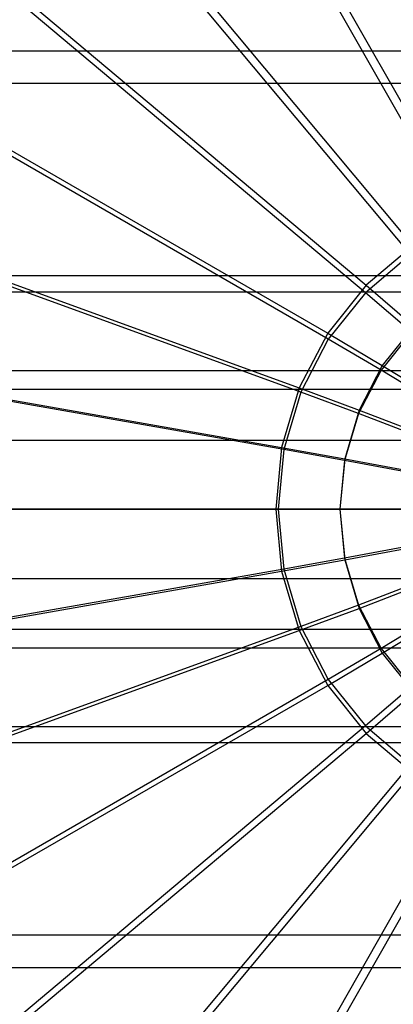
# Model space of a CAD drawing. Extents: x -1500 to 1500, y -3150 to 3150.
# Drawn here: x -764 to -748, y -21 to 21 of the extents above; entities that cross this region are included whole.
import ezdxf

# ---------------------------------------------------------------- set-up
doc = ezdxf.new("R2010")
doc.units = 0

msp = doc.modelspace()

# ---------------------------------------------------------------- linework, layer by layer
at = {"color": 0}
for p, q in [((-763.495886, 44.396011, 1459.685176), (-745.319166, 12.473695, 1479.100734)), ((-745.49412, 12.052196, 1477.601702), (-763.47259, 43.626341, 1458.397905)), ((-771.580944, 39.955354, 1461.596403), (-747.590779, 11.226029, 1479.637721)), ((-747.688972, 10.846689, 1478.120543), (-771.417482, 39.26267, 1460.275998)), ((-778.667556, 33.979235, 1463.271607), (-749.581864, 9.546953, 1480.108394)), ((-749.612777, 9.224351, 1478.575311), (-778.381237, 33.390156, 1461.92216)), ((-784.483388, 26.697314, 1464.646411), (-751.215905, 7.500993, 1480.494665)), ((-751.191602, 7.247526, 1478.94853), (-784.096243, 26.234477, 1463.27313)), ((-788.804941, 18.38943, 1465.667983), (-752.430108, 5.166774, 1480.78169)), ((-752.364775, 4.992183, 1479.225856), (-788.342876, 18.070622, 1464.276992)), ((-747.590779, 11.226029, 1479.637721), (-749.581864, 9.546953, 1480.108394)), ((-747.688972, 10.846689, 1478.120543), (-749.612777, 9.224351, 1478.575311)), ((-791.466141, 9.37485, 1466.297064), (-753.17781, 2.633998, 1480.958439)), ((-749.581864, 9.546953, 1480.108394), (-751.215905, 7.500993, 1480.494665)), ((-749.612777, 9.224351, 1478.575311), (-751.191602, 7.247526, 1478.94853)), ((-747.657421, 7.546845, 1479.555117), (-749.612777, 9.224351, 1478.575311)), ((-749.581864, 9.546953, 1480.108394), (-747.557861, 7.79864, 1481.070812)), ((-753.087211, 2.544993, 1479.396633), (-790.95794, 9.212323, 1464.895166)), ((-747.557861, 7.79864, 1481.070812), (-748.892664, 6.127352, 1481.386346)), ((-751.215905, 7.500993, 1480.494665), (-752.430108, 5.166774, 1480.78169)), ((-751.191602, 7.247526, 1478.94853), (-752.364775, 4.992183, 1479.225856)), ((-751.215905, 7.500993, 1480.494665), (-748.892664, 6.127352, 1481.386346)), ((-748.949127, 5.929518, 1479.860464), (-751.191602, 7.247526, 1478.94853)), ((-747.657421, 7.546845, 1479.555117), (-748.949127, 5.929518, 1479.860464)), ((-717.168549, 5.9, 1388.810749), (-825.191404, 5.9, 1414.34627)), ((-748.949127, 5.929518, 1479.860464), (-749.908951, 4.084323, 1480.087357)), ((-748.892664, 6.127352, 1481.386346), (-749.884512, 4.220594, 1481.620809)), ((-746.649014, 4.521348, 1480.429673), (-748.949127, 5.929518, 1479.860464)), ((-748.892664, 6.127352, 1481.386346), (-746.516862, 4.666991, 1481.936207)), ((-825.87005, 5.10955, 1411.475392), (-717.847195, 5.10955, 1385.939871)), ((-824.512757, 5.10955, 1417.217147), (-716.489902, 5.10955, 1391.681627)), ((-752.430108, 5.166774, 1480.78169), (-753.17781, 2.633998, 1480.958439)), ((-752.430108, 5.166774, 1480.78169), (-749.884512, 4.220594, 1481.620809)), ((-752.364775, 4.992183, 1479.225856), (-753.087211, 2.544993, 1479.396633)), ((-749.908951, 4.084323, 1480.087357), (-752.364775, 4.992183, 1479.225856)), ((-749.884512, 4.220594, 1481.620809), (-750.495289, 2.15164, 1481.765191)), ((-749.884512, 4.220594, 1481.620809), (-747.272318, 3.214679, 1482.114789)), ((-749.908951, 4.084323, 1480.087357), (-750.500008, 2.08217, 1480.227077)), ((-747.380894, 3.114358, 1480.602682), (-749.908951, 4.084323, 1480.087357)), ((-826.366854, 2.95, 1409.373764), (-718.343999, 2.95, 1383.838243)), ((-824.015953, 2.95, 1419.318776), (-715.993098, 2.95, 1393.783255)), ((-753.17781, 2.633998, 1480.958439), (-753.430278, 0, 1481.01812)), ((-753.087211, 2.544993, 1479.396633), (-753.331148, 0, 1479.454297)), ((-753.17781, 2.633998, 1480.958439), (-750.495289, 2.15164, 1481.765191)), ((-750.500008, 2.08217, 1480.227077), (-753.087211, 2.544993, 1479.396633)), ((-750.495289, 2.15164, 1481.765191), (-750.701523, 0, 1481.813942)), ((-750.495289, 2.15164, 1481.765191), (-747.737526, 1.638829, 1482.22476)), ((-750.500008, 2.08217, 1480.227077), (-750.699583, 0, 1480.274254)), ((-747.831584, 1.587686, 1480.70922), (-750.500008, 2.08217, 1480.227077)), ((-826.548697, 0, 1408.604514), (-718.525842, 0, 1383.068994)), ((-823.83411, 0, 1420.088025), (-715.811255, 0, 1394.552504)), ((-792.364718, 0, 1466.509479), (-753.430278, 0, 1481.01812)), ((-753.331148, 0, 1479.454297), (-791.840939, 0, 1465.103899)), ((-753.430278, 0, 1481.01812), (-750.701523, 0, 1481.813942)), ((-753.430278, 0, 1481.01812), (-753.17781, -2.633998, 1480.958439)), ((-750.699583, 0, 1480.274254), (-753.331148, 0, 1479.454297)), ((-753.331148, 0, 1479.454297), (-753.087211, -2.544993, 1479.396633)), ((-750.701523, 0, 1481.813942), (-747.894607, 0, 1482.261892)), ((-750.701523, 0, 1481.813942), (-750.495289, -2.15164, 1481.765191)), ((-747.983763, 0, 1480.745194), (-750.699583, 0, 1480.274254)), ((-750.699583, 0, 1480.274254), (-750.500008, -2.08217, 1480.227077)), ((-747.831584, -1.587686, 1480.70922), (-750.500008, -2.08217, 1480.227077)), ((-750.495289, -2.15164, 1481.765191), (-747.737526, -1.638829, 1482.22476)), ((-750.500008, -2.08217, 1480.227077), (-753.087211, -2.544993, 1479.396633)), ((-750.500008, -2.08217, 1480.227077), (-749.908951, -4.084323, 1480.087357)), ((-753.17781, -2.633998, 1480.958439), (-750.495289, -2.15164, 1481.765191)), ((-750.495289, -2.15164, 1481.765191), (-749.884512, -4.220594, 1481.620809)), ((-791.466141, -9.37485, 1466.297064), (-753.17781, -2.633998, 1480.958439)), ((-753.087211, -2.544993, 1479.396633), (-790.95794, -9.212323, 1464.895166)), ((-753.17781, -2.633998, 1480.958439), (-752.430108, -5.166774, 1480.78169)), ((-753.087211, -2.544993, 1479.396633), (-752.364775, -4.992183, 1479.225856)), ((-826.366854, -2.95, 1409.373764), (-718.343999, -2.95, 1383.838243)), ((-824.015953, -2.95, 1419.318776), (-715.993098, -2.95, 1393.783255)), ((-747.380894, -3.114358, 1480.602682), (-749.908951, -4.084323, 1480.087357)), ((-749.884512, -4.220594, 1481.620809), (-747.272318, -3.214679, 1482.114789)), ((-749.908951, -4.084323, 1480.087357), (-752.364775, -4.992183, 1479.225856)), ((-749.908951, -4.084323, 1480.087357), (-748.949127, -5.929518, 1479.860464)), ((-752.430108, -5.166774, 1480.78169), (-749.884512, -4.220594, 1481.620809)), ((-749.884512, -4.220594, 1481.620809), (-748.892664, -6.127352, 1481.386346)), ((-746.649014, -4.521348, 1480.429673), (-748.949127, -5.929518, 1479.860464)), ((-752.364775, -4.992183, 1479.225856), (-788.342876, -18.070622, 1464.276992)), ((-752.364775, -4.992183, 1479.225856), (-751.191602, -7.247526, 1478.94853)), ((-748.892664, -6.127352, 1481.386346), (-746.516862, -4.666991, 1481.936207)), ((-825.87005, -5.10955, 1411.475392), (-717.847195, -5.10955, 1385.939871)), ((-824.512757, -5.10955, 1417.217147), (-716.489902, -5.10955, 1391.681627)), ((-788.804941, -18.38943, 1465.667983), (-752.430108, -5.166774, 1480.78169)), ((-752.430108, -5.166774, 1480.78169), (-751.215905, -7.500993, 1480.494665)), ((-825.191404, -5.9, 1414.34627), (-717.168549, -5.9, 1388.810749)), ((-751.215905, -7.500993, 1480.494665), (-748.892664, -6.127352, 1481.386346)), ((-748.949127, -5.929518, 1479.860464), (-751.191602, -7.247526, 1478.94853)), ((-748.949127, -5.929518, 1479.860464), (-747.657421, -7.546845, 1479.555117)), ((-748.892664, -6.127352, 1481.386346), (-747.557861, -7.79864, 1481.070812)), ((-784.483388, -26.697314, 1464.646411), (-751.215905, -7.500993, 1480.494665)), ((-751.191602, -7.247526, 1478.94853), (-784.096243, -26.234477, 1463.27313)), ((-751.215905, -7.500993, 1480.494665), (-749.581864, -9.546953, 1480.108394)), ((-751.191602, -7.247526, 1478.94853), (-749.612777, -9.224351, 1478.575311)), ((-747.657421, -7.546845, 1479.555117), (-749.612777, -9.224351, 1478.575311)), ((-749.581864, -9.546953, 1480.108394), (-747.557861, -7.79864, 1481.070812)), ((-778.667556, -33.979235, 1463.271607), (-749.581864, -9.546953, 1480.108394)), ((-749.612777, -9.224351, 1478.575311), (-778.381237, -33.390156, 1461.92216)), ((-749.612777, -9.224351, 1478.575311), (-747.688972, -10.846689, 1478.120543)), ((-749.581864, -9.546953, 1480.108394), (-747.590779, -11.226029, 1479.637721)), ((-747.688972, -10.846689, 1478.120543), (-771.417482, -39.26267, 1460.275998)), ((-771.580944, -39.955354, 1461.596403), (-747.590779, -11.226029, 1479.637721)), ((-745.49412, -12.052196, 1477.601702), (-763.47259, -43.626341, 1458.397905)), ((-763.495886, -44.396011, 1459.685176), (-745.319166, -12.473695, 1479.100734))]:
    msp.add_line(p, q, dxfattribs=at)
at = {"color": 1}
for p, q in [((-1253.77802, 19.516855, -899.106914), (-701.658651, 19.516855, 1436.522381)), ((-704.895411, 18.139195, 1437.287519), (-1257.014781, 18.139195, -898.341776)), ((-1250.953667, 9.949606, -899.774563), (-698.834298, 9.949606, 1435.854732)), ((-702.270424, 9.247281, 1436.666998), (-1254.389794, 9.247281, -898.962297)), ((-1253.503444, 0, -899.171821), (-714.611935, 0, 1380.499689)), ((-711.108491, 0, 1379.671509), (-1250, 0, -900)), ((-1254.389794, -9.247281, -898.962297), (-702.270424, -9.247281, 1436.666998)), ((-698.834298, -9.949606, 1435.854732), (-1250.953667, -9.949606, -899.774563)), ((-704.895411, -18.139195, 1437.287519), (-1257.014781, -18.139195, -898.341776)), ((-1253.77802, -19.516855, -899.106914), (-701.658651, -19.516855, 1436.522381))]:
    msp.add_line(p, q, dxfattribs=at)

doc.saveas('drawing.dxf')
